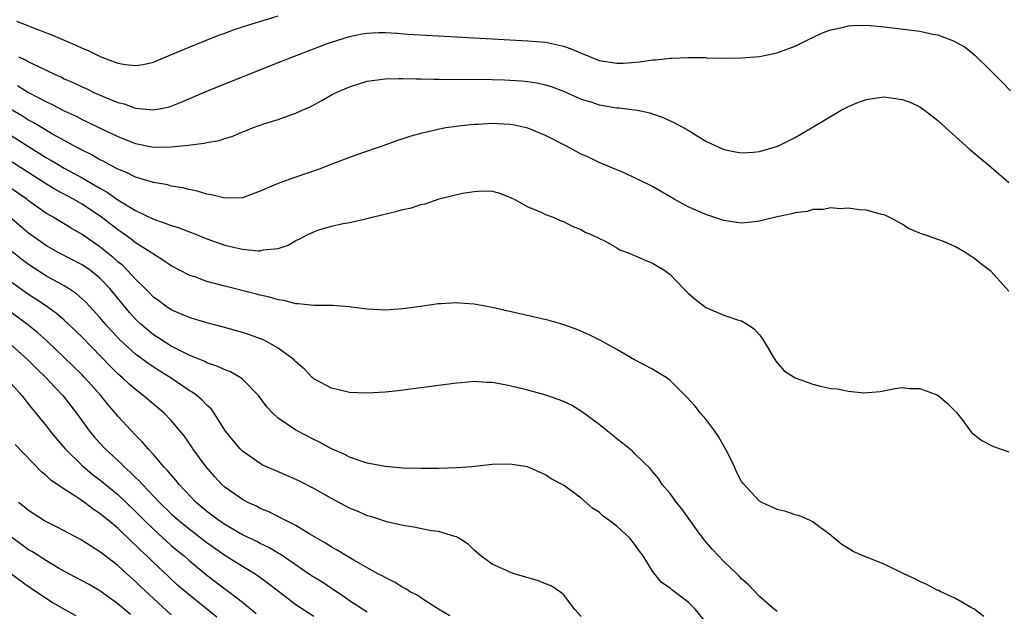
# Model space of a CAD drawing. Units: inches. Extents: x 2604000 to 2607000, y 1488000 to 1491000.
# Drawn here: x 2605010 to 2605120, y 1488269 to 1488335 of the extents above; entities that cross this region are included whole.
import ezdxf

# ---------------------------------------------------------------- set-up
doc = ezdxf.new("R2010")
doc.units = ezdxf.units.IN
doc.header["$MEASUREMENT"] = 0
doc.layers.add('LD26041488_2ft', color=238, linetype='Continuous')

msp = doc.modelspace()

# ---------------------------------------------------------------- linework, layer by layer
at = {"layer": 'LD26041488_2ft'}
for points, elevation in [([(2605009.64, 1488335), (2605011, 1488334.47), (2605011.91, 1488334.09), (2605013.5, 1488333.5), (2605015, 1488332.84), (2605016.3, 1488332.3), (2605017, 1488331.96), (2605017.68, 1488331.68), (2605019.09, 1488331), (2605021, 1488330.29), (2605021.86, 1488330.14), (2605023, 1488330), (2605023.86, 1488330.14), (2605025, 1488330.4), (2605025.44, 1488330.56), (2605029, 1488332.08), (2605032.52, 1488333.48), (2605033, 1488333.65), (2605033.98, 1488334.02), (2605035, 1488334.33), (2605035.49, 1488334.51), (2605039, 1488335.57)], 9452), ([(2605009.88, 1488331), (2605010.65, 1488330.65), (2605011, 1488330.44), (2605012.12, 1488329.88), (2605013.99, 1488329), (2605014.69, 1488328.69), (2605015, 1488328.53), (2605016.08, 1488328.08), (2605017, 1488327.62), (2605017.44, 1488327.44), (2605018.32, 1488327), (2605019.54, 1488326.46), (2605021, 1488325.87), (2605021.71, 1488325.71), (2605023, 1488325.24), (2605025, 1488325.05), (2605026.65, 1488325.35), (2605027, 1488325.46), (2605028.11, 1488325.89), (2605031, 1488327.15), (2605033, 1488327.96), (2605039.48, 1488330.52), (2605040.65, 1488331), (2605044.43, 1488332.43), (2605045, 1488332.64), (2605047, 1488333.27), (2605048.43, 1488333.57), (2605049, 1488333.65), (2605050.27, 1488333.73), (2605051, 1488333.71), (2605052.35, 1488333.65), (2605053.53, 1488333.53), (2605057, 1488333.32), (2605063, 1488333.02), (2605067, 1488332.79), (2605069, 1488332.61), (2605070.34, 1488332.34), (2605071, 1488332.18), (2605071.88, 1488331.88), (2605073, 1488331.38), (2605073.29, 1488331.29), (2605075, 1488330.56), (2605077, 1488330.27), (2605077.71, 1488330.29), (2605079.57, 1488330.43), (2605081, 1488330.64), (2605081.35, 1488330.65), (2605083, 1488330.84), (2605083.17, 1488330.83), (2605085, 1488330.92), (2605085.09, 1488330.91), (2605087, 1488330.89), (2605087.13, 1488330.87), (2605089, 1488330.82), (2605091, 1488330.86), (2605093, 1488331.01), (2605095, 1488331.44), (2605095.68, 1488331.68), (2605097, 1488332.18), (2605098.88, 1488333.12), (2605100.25, 1488333.75), (2605101, 1488334), (2605102.27, 1488334.27), (2605103, 1488334.46), (2605103.52, 1488334.48), (2605105, 1488334.53), (2605107, 1488334.34), (2605111, 1488333.85), (2605112.46, 1488333.54), (2605113, 1488333.45), (2605114.78, 1488332.78), (2605116.07, 1488332.07), (2605117.18, 1488331.18), (2605119, 1488329.38), (2605120.18, 1488328.18), (2605121.18, 1488327.18)], 9454), ([(2605009.76, 1488327.76), (2605011, 1488327), (2605013, 1488325.95), (2605013.65, 1488325.65), (2605015, 1488324.93), (2605016.32, 1488324.32), (2605017, 1488323.96), (2605017.66, 1488323.66), (2605019.02, 1488322.98), (2605021, 1488322.04), (2605023, 1488321.25), (2605025, 1488320.85), (2605027, 1488320.87), (2605028.92, 1488321.08), (2605030.71, 1488321.29), (2605031, 1488321.39), (2605032.39, 1488321.61), (2605033, 1488321.84), (2605033.92, 1488322.08), (2605035, 1488322.56), (2605035.33, 1488322.67), (2605036.13, 1488323), (2605037, 1488323.32), (2605037.5, 1488323.5), (2605039, 1488323.97), (2605040.53, 1488324.53), (2605041, 1488324.68), (2605041.69, 1488325), (2605042.61, 1488325.39), (2605043.91, 1488326.09), (2605045, 1488326.72), (2605045.51, 1488327), (2605047, 1488327.63), (2605049, 1488328.25), (2605051, 1488328.53), (2605052.54, 1488328.54), (2605053, 1488328.56), (2605054.5, 1488328.5), (2605055, 1488328.51), (2605056.47, 1488328.47), (2605057, 1488328.48), (2605058.45, 1488328.45), (2605059, 1488328.46), (2605063, 1488328.43), (2605064.39, 1488328.39), (2605065, 1488328.37), (2605066.29, 1488328.29), (2605067, 1488328.21), (2605068.06, 1488328.06), (2605069, 1488327.85), (2605069.64, 1488327.64), (2605071, 1488327.14), (2605073, 1488326.24), (2605074.08, 1488325.92), (2605075, 1488325.6), (2605077, 1488325.28), (2605077.28, 1488325.28), (2605079, 1488325.05), (2605079.31, 1488325), (2605080.7, 1488324.7), (2605081, 1488324.58), (2605082.19, 1488324.19), (2605083.56, 1488323.56), (2605085, 1488322.74), (2605085.7, 1488322.3), (2605087, 1488321.52), (2605089, 1488320.57), (2605090.31, 1488320.31), (2605091, 1488320.2), (2605092.3, 1488320.3), (2605093, 1488320.37), (2605094.92, 1488320.92), (2605095.14, 1488321), (2605097, 1488321.95), (2605098.86, 1488323), (2605102.19, 1488325), (2605103, 1488325.4), (2605104.11, 1488325.89), (2605105, 1488326.18), (2605105.7, 1488326.3), (2605107, 1488326.48), (2605109, 1488326.21), (2605109.91, 1488325.91), (2605111, 1488325.38), (2605111.54, 1488325), (2605112.35, 1488324.35), (2605113, 1488323.84), (2605113.91, 1488323), (2605116.17, 1488321), (2605116.6, 1488320.6), (2605117, 1488320.29), (2605117.68, 1488319.68), (2605119, 1488318.6), (2605121, 1488316.87)], 9456), ([(2605005, 1488324.69), (2605011, 1488320.91), (2605012.19, 1488320.19), (2605013, 1488319.67), (2605013.43, 1488319.43), (2605014.13, 1488319), (2605015, 1488318.49), (2605017, 1488317.4), (2605018.53, 1488316.53), (2605019, 1488316.24), (2605019.8, 1488315.8), (2605021, 1488314.95), (2605023, 1488313.75), (2605025, 1488312.79), (2605026.34, 1488312.34), (2605027, 1488312.05), (2605027.82, 1488311.82), (2605029, 1488311.34), (2605029.26, 1488311.26), (2605031, 1488310.56), (2605033, 1488309.87), (2605034.48, 1488309.52), (2605035, 1488309.42), (2605036.78, 1488309.22), (2605037, 1488309.23), (2605037.33, 1488309.33), (2605039, 1488309.5), (2605040.13, 1488309.87), (2605041, 1488310.37), (2605041.44, 1488310.56), (2605042.26, 1488311), (2605043, 1488311.37), (2605043.57, 1488311.57), (2605045, 1488312), (2605046.28, 1488312.28), (2605047, 1488312.39), (2605049, 1488312.84), (2605049.53, 1488313), (2605052.34, 1488313.66), (2605053, 1488313.85), (2605053.95, 1488314.05), (2605055, 1488314.42), (2605055.5, 1488314.5), (2605057.05, 1488315.05), (2605059.69, 1488315.69), (2605061, 1488315.89), (2605061.96, 1488315.96), (2605063, 1488315.9), (2605063.71, 1488315.71), (2605065, 1488315.24), (2605065.15, 1488315.15), (2605065.48, 1488315), (2605067, 1488314.15), (2605068.42, 1488313.58), (2605069, 1488313.31), (2605069.86, 1488313), (2605070.64, 1488312.64), (2605071, 1488312.51), (2605071.98, 1488311.98), (2605073, 1488311.6), (2605073.36, 1488311.36), (2605074.21, 1488311), (2605075.75, 1488310.25), (2605077, 1488309.57), (2605077.35, 1488309.35), (2605078.29, 1488309), (2605079, 1488308.7), (2605080.17, 1488308.17), (2605081, 1488307.82), (2605082.39, 1488307), (2605083, 1488306.55), (2605084.47, 1488305), (2605085, 1488304.48), (2605085.78, 1488303.78), (2605086.79, 1488303), (2605087, 1488302.85), (2605089, 1488302.01), (2605090.53, 1488301.47), (2605091, 1488301.35), (2605091.64, 1488301), (2605092.44, 1488300.44), (2605093, 1488299.81), (2605093.35, 1488299.35), (2605094.83, 1488296.83), (2605095.76, 1488295.76), (2605097, 1488294.97), (2605099, 1488294.26), (2605099.99, 1488294.01), (2605101, 1488293.78), (2605101.75, 1488293.75), (2605103, 1488293.46), (2605104.7, 1488293.3), (2605106.55, 1488293.45), (2605108.22, 1488293.78), (2605109, 1488293.89), (2605109.79, 1488293.79), (2605111, 1488293.79), (2605113, 1488293.02), (2605114.09, 1488292.09), (2605115.1, 1488291.1), (2605115.81, 1488290.19), (2605116.68, 1488289), (2605116.82, 1488288.82), (2605117.94, 1488287.94), (2605119.27, 1488287.27), (2605121, 1488286.69)], 9460), ([(2605121, 1488304.68), (2605119, 1488306.9), (2605117.81, 1488307.81), (2605117, 1488308.47), (2605116.66, 1488308.66), (2605116.16, 1488309), (2605115, 1488309.67), (2605113.78, 1488310.22), (2605113, 1488310.51), (2605111.56, 1488311), (2605111.13, 1488311.13), (2605111, 1488311.21), (2605109.71, 1488311.71), (2605109, 1488312.21), (2605107.57, 1488313), (2605107, 1488313.25), (2605106.7, 1488313.3), (2605105, 1488313.78), (2605104.18, 1488313.82), (2605103, 1488314.02), (2605102.06, 1488313.95), (2605101, 1488314.03), (2605100.15, 1488313.85), (2605099, 1488313.84), (2605098.35, 1488313.65), (2605097, 1488313.49), (2605096.63, 1488313.37), (2605095, 1488313.04), (2605093, 1488312.53), (2605092.49, 1488312.49), (2605091, 1488312.31), (2605090.41, 1488312.41), (2605089, 1488312.61), (2605087.9, 1488313), (2605087, 1488313.29), (2605085, 1488314.17), (2605083.43, 1488315), (2605081, 1488316.42), (2605080.62, 1488316.62), (2605079, 1488317.42), (2605077.91, 1488317.92), (2605075, 1488319.14), (2605073.75, 1488319.75), (2605073, 1488320.08), (2605071.28, 1488321), (2605069, 1488322.15), (2605067, 1488322.98), (2605065.35, 1488323.35), (2605065, 1488323.41), (2605063, 1488323.51), (2605061.41, 1488323.41), (2605061, 1488323.4), (2605059.19, 1488323.19), (2605059, 1488323.18), (2605057.82, 1488323), (2605057.12, 1488322.88), (2605055.49, 1488322.51), (2605055, 1488322.37), (2605053.9, 1488322.1), (2605053, 1488321.78), (2605052.4, 1488321.6), (2605050.8, 1488321), (2605048.11, 1488320.11), (2605047, 1488319.7), (2605045.2, 1488319), (2605043.6, 1488318.4), (2605041, 1488317.47), (2605040.64, 1488317.36), (2605039, 1488316.77), (2605038.57, 1488316.57), (2605037, 1488315.91), (2605035, 1488315.15), (2605033, 1488315.11), (2605031.51, 1488315.51), (2605031, 1488315.59), (2605029.92, 1488315.92), (2605029, 1488316.1), (2605028.3, 1488316.3), (2605027, 1488316.47), (2605026.61, 1488316.61), (2605025, 1488316.87), (2605024.91, 1488316.91), (2605023, 1488317.47), (2605021.99, 1488317.99), (2605021, 1488318.38), (2605019.3, 1488319.3), (2605019, 1488319.44), (2605018.02, 1488320.02), (2605017, 1488320.51), (2605016.69, 1488320.69), (2605016.09, 1488321), (2605015, 1488321.58), (2605013.69, 1488322.31), (2605012.52, 1488323), (2605011.58, 1488323.58), (2605011, 1488323.89), (2605010.33, 1488324.33), (2605008.72, 1488325.28)], 9458), ([(2605118.19, 1488268.19), (2605117.05, 1488269.05), (2605116.86, 1488269.14), (2605115, 1488270.21), (2605113.29, 1488271), (2605113.1, 1488271.1), (2605113, 1488271.13), (2605111.79, 1488271.79), (2605111, 1488272.11), (2605110.42, 1488272.42), (2605109.19, 1488273), (2605107, 1488274.07), (2605104.64, 1488275), (2605103.5, 1488275.5), (2605103, 1488275.83), (2605102.26, 1488276.26), (2605101.17, 1488277.17), (2605101, 1488277.32), (2605099.8, 1488278.2), (2605099, 1488278.81), (2605098.62, 1488279), (2605097.49, 1488279.49), (2605097, 1488279.59), (2605095.97, 1488279.97), (2605095, 1488280.22), (2605093.28, 1488281), (2605093, 1488281.15), (2605091.14, 1488283.14), (2605091, 1488283.35), (2605090.42, 1488284.42), (2605090.19, 1488285), (2605089.4, 1488286.6), (2605089.12, 1488287.12), (2605088.4, 1488288.4), (2605088, 1488289), (2605087, 1488290.33), (2605086.39, 1488291), (2605085.79, 1488291.79), (2605084.83, 1488292.83), (2605083, 1488294.66), (2605082.53, 1488295), (2605081.59, 1488295.59), (2605081, 1488295.94), (2605079, 1488296.98), (2605077, 1488298.16), (2605075.16, 1488299.16), (2605073.84, 1488299.84), (2605072.44, 1488300.44), (2605070.95, 1488300.95), (2605069.39, 1488301.39), (2605063, 1488302.85), (2605061, 1488303.22), (2605059.35, 1488303.35), (2605059, 1488303.39), (2605057.29, 1488303.29), (2605057, 1488303.29), (2605054.99, 1488302.99), (2605053, 1488302.72), (2605051, 1488302.57), (2605049, 1488302.66), (2605046.94, 1488302.94), (2605045.09, 1488303.09), (2605043, 1488303.07), (2605041.27, 1488303.27), (2605041, 1488303.26), (2605039.65, 1488303.65), (2605039, 1488303.72), (2605038.03, 1488304.03), (2605037, 1488304.25), (2605036.41, 1488304.41), (2605033, 1488305.24), (2605031, 1488305.78), (2605029.75, 1488306.25), (2605029, 1488306.5), (2605027, 1488307.55), (2605026.15, 1488308.15), (2605025, 1488308.84), (2605024.8, 1488309), (2605023, 1488310.13), (2605022.52, 1488310.52), (2605021.35, 1488311.35), (2605021, 1488311.57), (2605019.17, 1488313), (2605017, 1488314.44), (2605016.02, 1488315), (2605014.05, 1488316.05), (2605013, 1488316.69), (2605009.15, 1488319.15)], 9462), ([(2605095, 1488268.77), (2605094.7, 1488269), (2605093, 1488270.44), (2605091.76, 1488271.76), (2605091, 1488272.42), (2605090.73, 1488272.73), (2605090.46, 1488273), (2605089, 1488274.38), (2605087.73, 1488275.73), (2605086.81, 1488276.81), (2605085.95, 1488277.95), (2605084.29, 1488280.29), (2605083.68, 1488281), (2605083, 1488281.98), (2605082.07, 1488283), (2605081.67, 1488283.67), (2605081, 1488284.45), (2605080.77, 1488284.77), (2605079, 1488286.48), (2605078.75, 1488286.75), (2605077.65, 1488287.65), (2605077, 1488288.12), (2605076.53, 1488288.53), (2605075, 1488289.73), (2605073.14, 1488291.14), (2605071.9, 1488291.9), (2605071, 1488292.33), (2605070.52, 1488292.52), (2605069.04, 1488293.04), (2605067, 1488293.6), (2605065, 1488294.09), (2605063.66, 1488294.34), (2605063, 1488294.45), (2605062.46, 1488294.46), (2605061, 1488294.55), (2605059.57, 1488294.43), (2605059, 1488294.38), (2605055, 1488293.84), (2605052.47, 1488293.53), (2605051, 1488293.37), (2605049, 1488293.24), (2605047, 1488293.31), (2605045.66, 1488293.66), (2605045, 1488293.8), (2605043, 1488294.85), (2605042.83, 1488295), (2605041.94, 1488295.94), (2605041, 1488296.76), (2605040.89, 1488296.89), (2605040.78, 1488297), (2605039, 1488298.31), (2605037.77, 1488299), (2605037.26, 1488299.26), (2605035.8, 1488299.8), (2605035, 1488300.05), (2605032.7, 1488300.7), (2605031, 1488301.14), (2605029, 1488301.74), (2605027, 1488302.6), (2605026.41, 1488303), (2605025.6, 1488303.6), (2605025, 1488304.04), (2605024.53, 1488304.53), (2605024.07, 1488305), (2605023, 1488306.04), (2605022.11, 1488307), (2605021.56, 1488307.56), (2605021, 1488308), (2605020.48, 1488308.48), (2605019, 1488309.66), (2605017, 1488311.05), (2605015.76, 1488311.76), (2605013.74, 1488313), (2605013, 1488313.42), (2605011, 1488314.83), (2605010.79, 1488315), (2605007.9, 1488317)], 9464), ([(2605087, 1488267.58), (2605085.81, 1488269), (2605085.41, 1488269.41), (2605085, 1488269.81), (2605083.19, 1488271.19), (2605083, 1488271.38), (2605082, 1488272), (2605081, 1488273.29), (2605079.94, 1488275), (2605079.53, 1488275.53), (2605079, 1488276.3), (2605078.45, 1488277), (2605077, 1488278.32), (2605076.12, 1488279), (2605075.47, 1488279.47), (2605075, 1488279.91), (2605074.32, 1488280.32), (2605073, 1488281.48), (2605071, 1488282.94), (2605069.65, 1488283.65), (2605069, 1488284.11), (2605066.96, 1488285), (2605065, 1488285.29), (2605063, 1488285.24), (2605060.74, 1488285), (2605059, 1488284.86), (2605057, 1488284.79), (2605056.8, 1488284.8), (2605055, 1488284.79), (2605053, 1488284.85), (2605051, 1488285.02), (2605049, 1488285.41), (2605048.41, 1488285.59), (2605047, 1488286.09), (2605046.4, 1488286.4), (2605045, 1488287), (2605043.71, 1488287.71), (2605043, 1488288.06), (2605041, 1488289.1), (2605039, 1488290.45), (2605038.39, 1488291), (2605037.73, 1488291.73), (2605036.79, 1488293), (2605035, 1488294.82), (2605034.75, 1488295), (2605033.64, 1488295.64), (2605033, 1488295.87), (2605032.25, 1488296.25), (2605031, 1488296.67), (2605030.79, 1488296.79), (2605029, 1488297.53), (2605027.97, 1488298.03), (2605027, 1488298.54), (2605026.26, 1488299), (2605025.5, 1488299.5), (2605025, 1488299.81), (2605024.34, 1488300.34), (2605023.58, 1488301), (2605023, 1488301.57), (2605022.32, 1488302.32), (2605020.1, 1488305), (2605019, 1488306.14), (2605017.93, 1488307), (2605017, 1488307.64), (2605014.38, 1488309), (2605013, 1488309.78), (2605011, 1488311.21), (2605008.88, 1488313)], 9466), ([(2605073, 1488268.2), (2605072.3, 1488269), (2605071, 1488270.65), (2605070.83, 1488270.83), (2605069.63, 1488271.63), (2605069, 1488271.86), (2605068.21, 1488272.21), (2605065.49, 1488273), (2605065, 1488273.16), (2605064.68, 1488273.32), (2605063, 1488274.06), (2605061.75, 1488275), (2605061, 1488275.65), (2605060.31, 1488276.31), (2605059.27, 1488277), (2605059, 1488277.13), (2605058.84, 1488277.16), (2605057, 1488277.72), (2605056.18, 1488277.82), (2605054.23, 1488278.23), (2605053, 1488278.4), (2605051.19, 1488278.81), (2605049.4, 1488279.4), (2605049, 1488279.51), (2605047.97, 1488279.97), (2605047, 1488280.37), (2605045, 1488281.44), (2605043, 1488282.56), (2605041.39, 1488283.39), (2605041, 1488283.58), (2605038.6, 1488284.6), (2605037.7, 1488285), (2605037.22, 1488285.22), (2605037, 1488285.35), (2605035, 1488286.75), (2605034.75, 1488287), (2605033.94, 1488287.94), (2605033.09, 1488289), (2605031.83, 1488291), (2605031.48, 1488291.48), (2605031, 1488291.91), (2605030.48, 1488292.48), (2605029.87, 1488293), (2605029.37, 1488293.37), (2605029, 1488293.57), (2605026.87, 1488295), (2605025.72, 1488295.72), (2605024.52, 1488296.52), (2605023, 1488297.64), (2605021.23, 1488299.23), (2605020.27, 1488300.27), (2605019.62, 1488301), (2605019, 1488301.74), (2605017.44, 1488303.44), (2605017, 1488303.85), (2605016.39, 1488304.39), (2605015.46, 1488305), (2605015, 1488305.28), (2605013, 1488306.39), (2605011, 1488307.67), (2605010.24, 1488308.24), (2605009.13, 1488309.13)], 9468), ([(2605058.28, 1488268.28), (2605056.98, 1488269.02), (2605055, 1488270.3), (2605054.58, 1488270.58), (2605053.74, 1488271), (2605053.31, 1488271.31), (2605053, 1488271.46), (2605052.07, 1488272.07), (2605051, 1488272.56), (2605050.73, 1488272.73), (2605050.2, 1488273), (2605047.49, 1488274.51), (2605046.67, 1488275), (2605045.64, 1488275.64), (2605045, 1488275.98), (2605044.39, 1488276.39), (2605042.55, 1488277.45), (2605041, 1488278.4), (2605039.8, 1488279), (2605039.28, 1488279.28), (2605039, 1488279.41), (2605037.95, 1488279.95), (2605037, 1488280.32), (2605036.56, 1488280.56), (2605035.6, 1488281), (2605035, 1488281.31), (2605033, 1488282.72), (2605032.69, 1488283), (2605031.88, 1488283.88), (2605030.91, 1488285), (2605029.44, 1488287), (2605029.27, 1488287.27), (2605028.45, 1488288.45), (2605028.01, 1488289), (2605027, 1488290.18), (2605026.21, 1488291), (2605025, 1488292.01), (2605023.86, 1488293), (2605023, 1488293.65), (2605022.28, 1488294.28), (2605021.51, 1488295), (2605021, 1488295.43), (2605020.21, 1488296.21), (2605017, 1488299.53), (2605015.49, 1488301), (2605015, 1488301.45), (2605014.17, 1488302.17), (2605013.01, 1488303.01), (2605011.81, 1488303.81), (2605011, 1488304.32), (2605010.6, 1488304.6), (2605009, 1488305.75)], 9470), ([(2605049, 1488268.7), (2605047, 1488269.97), (2605046.4, 1488270.4), (2605045.21, 1488271.21), (2605045, 1488271.33), (2605044, 1488272), (2605042.76, 1488272.76), (2605039.21, 1488275.21), (2605039, 1488275.31), (2605037.94, 1488275.94), (2605037, 1488276.39), (2605036.6, 1488276.6), (2605035, 1488277.38), (2605033, 1488278.53), (2605032.3, 1488279), (2605031.57, 1488279.57), (2605031, 1488279.97), (2605029.79, 1488281), (2605027.9, 1488283), (2605027.51, 1488283.51), (2605027, 1488284.08), (2605026.59, 1488284.59), (2605026.18, 1488285), (2605025, 1488286.38), (2605024.42, 1488287), (2605023.77, 1488287.77), (2605023, 1488288.54), (2605021, 1488290.68), (2605020.74, 1488291), (2605019.93, 1488291.93), (2605019.09, 1488293), (2605017.29, 1488295), (2605017, 1488295.3), (2605015, 1488297.25), (2605013.08, 1488299.08), (2605012.03, 1488300.04), (2605010.93, 1488300.93), (2605009, 1488302.33)], 9472), ([(2605008.68, 1488299), (2605010.91, 1488297), (2605011.95, 1488295.95), (2605012.94, 1488295), (2605013.94, 1488293.94), (2605014.84, 1488293), (2605016.39, 1488291), (2605017.82, 1488289), (2605018.36, 1488288.36), (2605019, 1488287.63), (2605019.58, 1488287), (2605021.37, 1488285.37), (2605021.71, 1488285), (2605022.4, 1488284.4), (2605023, 1488283.8), (2605023.42, 1488283.42), (2605023.78, 1488283), (2605025.7, 1488281), (2605027, 1488279.73), (2605027.8, 1488279), (2605029, 1488278.02), (2605031, 1488276.49), (2605033, 1488275.09), (2605035, 1488273.84), (2605036.41, 1488273), (2605036.77, 1488272.77), (2605037.91, 1488271.91), (2605039.04, 1488271.04), (2605041, 1488269.56), (2605043, 1488268.25)], 9474), ([(2605009, 1488294.36), (2605010.23, 1488293), (2605010.56, 1488292.56), (2605011, 1488292.03), (2605011.44, 1488291.44), (2605011.82, 1488291), (2605013, 1488289.54), (2605013.41, 1488289), (2605014.13, 1488288.13), (2605015.11, 1488287), (2605017, 1488285.15), (2605018.15, 1488284.16), (2605019, 1488283.52), (2605021, 1488281.87), (2605023, 1488279.98), (2605023.96, 1488279), (2605025, 1488277.99), (2605027, 1488276.18), (2605027.64, 1488275.64), (2605028.44, 1488275), (2605029, 1488274.5), (2605031, 1488272.84), (2605033, 1488271.31), (2605033.44, 1488271), (2605035, 1488269.8), (2605036.54, 1488268.54)], 9476), ([(2605032.12, 1488268.12), (2605029, 1488270.62), (2605027.72, 1488271.72), (2605026.68, 1488272.68), (2605025, 1488274.27), (2605024.25, 1488275), (2605023.6, 1488275.6), (2605023, 1488276.22), (2605022.58, 1488276.58), (2605022.18, 1488277), (2605021.56, 1488277.56), (2605021, 1488278.12), (2605019.93, 1488279), (2605019.41, 1488279.41), (2605019, 1488279.76), (2605018.24, 1488280.24), (2605017.26, 1488281), (2605016.41, 1488281.59), (2605015, 1488282.49), (2605013.49, 1488283.49), (2605013, 1488283.99), (2605012.43, 1488284.43), (2605009.48, 1488287.48)], 9478), ([(2605027, 1488268.39), (2605025, 1488270.22), (2605023.56, 1488271.56), (2605023, 1488272.12), (2605022.01, 1488273), (2605021, 1488273.93), (2605019.25, 1488275.25), (2605019, 1488275.46), (2605018.04, 1488276.04), (2605017, 1488276.74), (2605016.83, 1488276.83), (2605014.22, 1488278.22), (2605013, 1488278.81), (2605012.68, 1488279), (2605011, 1488280.09), (2605010.51, 1488280.51), (2605009.88, 1488281)], 9480), ([(2605022.42, 1488268.42), (2605021, 1488269.63), (2605019, 1488271.07), (2605017.78, 1488271.78), (2605015.51, 1488273), (2605014.37, 1488273.63), (2605013, 1488274.43), (2605011.44, 1488275.44), (2605011, 1488275.69), (2605010.23, 1488276.23), (2605009, 1488277.14)], 9482), ([(2605009, 1488273.01), (2605011, 1488271.56), (2605011.85, 1488271), (2605013, 1488270.21), (2605013.74, 1488269.74), (2605015, 1488269.01), (2605016.3, 1488268.3)], 9484)]:
    msp.add_lwpolyline(points, dxfattribs=dict(at, elevation=elevation))

doc.saveas('drawing.dxf')
